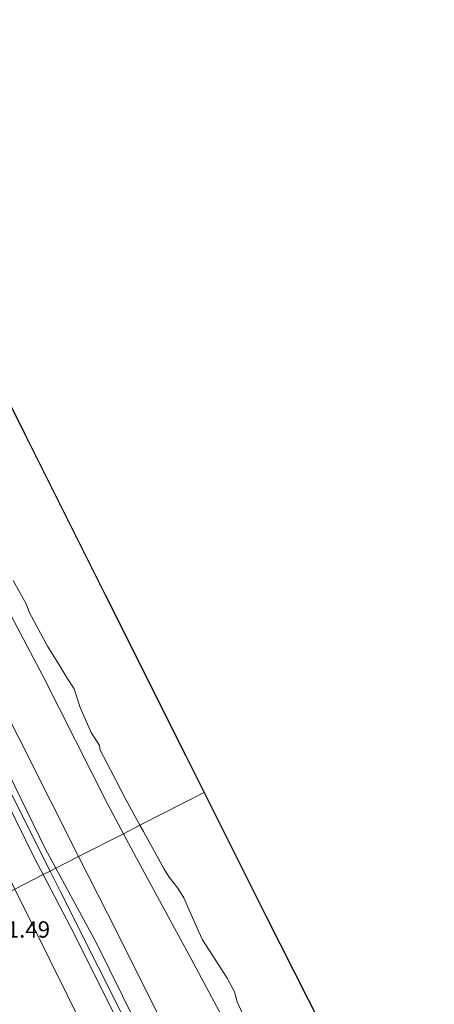
# Model space of a CAD drawing. Units: metres. Extents: x 130117 to 136614, y 537500 to 543750.
# Drawn here: x 135706 to 135769, y 541603 to 541753 of the extents above; entities that cross this region are included whole.
import ezdxf
from ezdxf.enums import TextEntityAlignment as Align

# ---------------------------------------------------------------- set-up
doc = ezdxf.new("R2010")
doc.units = ezdxf.units.M
doc.layers.add('B-ME-GW-HOOGTEPUNT-S-B1', color=10, linetype='Continuous')
doc.layers.add('B-ME-KG-KADASTRAAL-OPNAMEDTMGRENS-L-B1', color=10, linetype='Continuous')
for name, color, linetype, lineweight in [('B-ME-GW-KRUINLIJN-L-B1', 93, 'Continuous', 18), ('B-ME-GW-TEENLIJN-L-B1', 93, 'Continuous', 18), ('B-ME-IE-GRONDWERKLIJN-GROND_INGERICHT-GV-B6', 253, 'Continuous', 18), ('B-ME-IE-HULPGEOMETRIE-L-B1', 53, 'Continuous', 18), ('B-ME-OB-BEKLEDING-GV-B6', 253, 'Continuous', 18), ('B-ME-OB-WATERLIJN-L-B1', 133, 'OB-WATERLIJN', 18), ('B-ME-OG-WATER-GV-B6', 153, 'Continuous', 18)]:
    doc.layers.add(name, color=color, linetype=linetype, lineweight=lineweight)
doc.styles.add('NLCS-ISO', font='NLCS-ISO.TTF')
doc.linetypes.add('OB-WATERLIJN', pattern='A,10,[32,NLCS.SHX,S=2,R=0,X=0,Y=0],-12', length=22)

msp = doc.modelspace()

# ---------------------------------------------------------------- linework, layer by layer
at = {"layer": 'B-ME-GW-KRUINLIJN-L-B1'}
for points in [[(135542.569, 541959.485, 4.079), (135548.728, 541947.248, 3.938), (135556.953, 541930.782, 3.881), (135566.284, 541911.425, 3.95), (135576.224, 541891.979, 3.988), (135587.103, 541870.282, 4.019), (135597.005, 541850.334, 3.988), (135605.4, 541833.901, 3.988), (135614.792, 541814.897, 3.969), (135624.755, 541795.196, 3.963), (135631.975, 541781.16, 4.113), (135640.677, 541763.867, 4.081), (135650.336, 541744.759, 4.037), (135658.712, 541728.155, 3.963), (135667.907, 541710.623, 3.96), (135675.938, 541694.44, 3.844), (135681.516, 541682.792, 3.931), (135691.987, 541662.344, 3.856), (135702.364, 541641.661, 3.95), (135709.869, 541626.25, 3.894), (135711.439, 541623.352, 3.889)], [(135709.543, 541622.385, 3.838), (135708.277, 541624.807, 3.825), (135705.362, 541630.727, 3.694), (135696.384, 541648.978, 3.638), (135688.268, 541665.18, 3.631), (135679.321, 541682.375, 3.738), (135670.599, 541699.498, 3.738), (135662.93, 541714.723, 3.9), (135654.58, 541731.903, 3.988), (135650.853, 541738.914, 3.844), (135650.281, 541739.666, 3.825), (135649.581, 541740.298, 3.775), (135648.318, 541740.83, 3.731), (135648.008, 541740.912, 3.706), (135646.787, 541741.411, 3.625), (135646.109, 541742.055, 3.581), (135645.341, 541743.188, 3.569), (135641.377, 541751.445, 3.575), (135641.087, 541752.689, 3.625), (135641.278, 541753.886, 3.688)], [(135644.674, 541753.246, 3.953), (135652.752, 541737.695, 3.972), (135658.585, 541725.789, 3.984), (135666.668, 541709.758, 4.003), (135677.1, 541688.984, 3.803), (135684.159, 541675.054, 3.753), (135690.51, 541662.663, 3.672), (135697.525, 541648.817, 3.703), (135704.507, 541635.089, 3.765), (135710.578, 541622.913, 3.805)], [(135771.894, 541504.891, 3.956), (135765.366, 541517.676, 3.988), (135756.92, 541534.373, 3.994), (135750.605, 541547.425, 4.044), (135743.233, 541561.357, 4.025), (135737.679, 541572.794, 4.125), (135733.34, 541580.764, 4.106), (135725.687, 541595.674, 4.156), (135717.625, 541611.978, 3.981), (135714.09, 541618.46, 3.881), (135711.439, 541623.352, 3.889)], [(135709.543, 541622.385, 3.838), (135714.331, 541613.223, 3.888), (135721.042, 541599.704, 4.088), (135726.4, 541589.555, 4.15), (135732.478, 541577.45, 4.119), (135735.128, 541571.614, 4.106), (135741.754, 541557.945, 3.875), (135749.008, 541544.14, 4.056), (135754.153, 541534.044, 4.037), (135760.907, 541520.386, 4.013), (135767.015, 541508.696, 4.069), (135773.866, 541494.634, 4.031), (135776.523, 541489.735, 4.081)], [(135710.578, 541622.913, 3.805), (135712.167, 541619.725, 3.815), (135723.698, 541596.808, 4.134), (135731.496, 541581.489, 4.103), (135734.176, 541576.735, 4.238), (135748.347, 541548.528, 4.163), (135760.255, 541524.966, 4.131), (135771.157, 541503.242, 4.163), (135780.15, 541485.408, 4.113), (135783.378, 541478.418, 4.129), (135788.259, 541467.848, 4.394), (135793.47, 541456.985, 4.344), (135795.637, 541452.991, 4.227), (135798.377, 541447.942, 4.169), (135804.591, 541436.518, 4.163), (135808.15, 541429.408, 4.019), (135815.184, 541414.772, 3.988), (135824.96, 541395.333, 3.988), (135836.15, 541373.248, 4.056), (135847.575, 541351.068, 3.969), (135858.54, 541329.323, 3.881), (135863.731, 541318.184, 3.888), (135868.805, 541307.011, 3.994), (135875.431, 541294.758, 4.082)]]:
    msp.add_polyline3d(points, dxfattribs=at)
at = {"layer": 'B-ME-GW-TEENLIJN-L-B1'}
for points in [[(135552.889, 541964.79, -0.153), (135557.894, 541954.446, -0.181), (135562.802, 541943.405, -0.213), (135573.483, 541922.303, -0.175), (135581.064, 541907.354, -0.256), (135589.187, 541891.558, -0.25), (135597.175, 541875.345, -0.244), (135604.362, 541861.373, -0.206), (135610.611, 541848.448, -0.15), (135617.996, 541833.935, -0.213), (135626.676, 541816.79, -0.238), (135637.162, 541797.062, -0.206), (135645.385, 541780.808, -0.206), (135653.666, 541764.128, -0.194), (135662.576, 541746.325, -0.244), (135670.048, 541731.535, -0.256), (135677.408, 541716.445, -0.175), (135681.397, 541707.614, -0.238), (135690.698, 541689.206, -0.269), (135701.977, 541666.884, -0.331), (135709.519, 541652.692, -0.219), (135719.384, 541633.181, -0.094), (135721.793, 541628.636, -0.114)], [(135805.325, 541482.383, -0.35), (135803.226, 541479.965, 0.016), (135800.168, 541478.695, -0.006), (135797.618, 541479.151, -0.075), (135796.153, 541481.158, -0.131), (135792.616, 541487.959, -0.1), (135785.348, 541502.531, -0.081), (135777.414, 541518.952, -0.131), (135769.964, 541533.832, -0.106), (135762.329, 541549.658, -0.063), (135754.196, 541565.153, -0.05), (135748.054, 541577.728, -0.097), (135745.973, 541581.988, -0.113), (135737.599, 541599.281, -0.106), (135732.156, 541609.494, -0.081), (135723.788, 541624.871, -0.131), (135721.793, 541628.636, -0.114)], [(135776.523, 541489.735, 4.081), (135775.489, 541490.2, 3.794), (135772.097, 541495.342, 3.656), (135765.126, 541506.997, 3.281), (135753.349, 541526.333, 2.631), (135749.589, 541533.155, 2.488), (135741.414, 541548.309, 2.363), (135737.226, 541555.662, 2.106), (135733.615, 541562.612, 2.15), (135730.344, 541569.415, 2.131), (135726.838, 541576.632, 1.969), (135720.471, 541589.311, 1.944), (135713.181, 541603.978, 1.906), (135705.216, 541620.177, 1.853)]]:
    msp.add_polyline3d(points, dxfattribs=at)
at = {"layer": 'B-ME-IE-GRONDWERKLIJN-GROND_INGERICHT-GV-B6'}
for points in [[(135640.677, 541763.867, 4.081), (135650.336, 541744.759, 4.037), (135658.712, 541728.155, 3.963), (135667.907, 541710.623, 3.96), (135675.938, 541694.44, 3.844), (135681.516, 541682.792, 3.931), (135691.987, 541662.344, 3.856), (135702.364, 541641.661, 3.95), (135709.869, 541626.25, 3.894), (135711.439, 541623.352, 3.889)], [(135714.944, 541625.141, 2.502), (135711.439, 541623.352, 3.889), (135709.869, 541626.25, 3.894), (135702.364, 541641.661, 3.95), (135691.987, 541662.344, 3.856), (135681.516, 541682.792, 3.931), (135675.938, 541694.44, 3.844), (135667.907, 541710.623, 3.96), (135658.712, 541728.155, 3.963), (135650.336, 541744.759, 4.037), (135640.677, 541763.867, 4.081)], [(135645.331, 541763.223, 2.872), (135655.065, 541744.02, 2.591), (135664.691, 541725.029, 2.679), (135670.97, 541712.52, 2.555), (135676.146, 541702.207, 2.454), (135687.041, 541680.009, 2.479), (135700.927, 541652.914, 2.26), (135710.63, 541633.668, 2.372), (135714.944, 541625.141, 2.502)], [(135709.543, 541622.385, 3.838), (135705.216, 541620.177, 1.853), (135703.811, 541623.035, 1.844), (135694.733, 541641.631, 1.856), (135685.578, 541660.435, 1.838), (135677.382, 541677.211, 1.975), (135669.709, 541692.863, 2.2), (135660.365, 541711.355, 2.281), (135653.277, 541724.976, 2.3), (135648.129, 541735.545, 2.363), (135646.983, 541737.101, 2.388), (135645.948, 541738.231, 2.381), (135645.121, 541738.852, 2.35), (135644.257, 541739.91, 2.313), (135642.892, 541742.05, 2.269), (135639.971, 541747.384, 2.288), (135637.497, 541752.734, 2.281), (135637.272, 541753.905, 2.3)], [(135711.439, 541623.352, 3.889), (135710.578, 541622.913, 3.805), (135709.543, 541622.385, 3.838), (135708.277, 541624.807, 3.825), (135705.362, 541630.727, 3.694), (135696.384, 541648.978, 3.638), (135688.268, 541665.18, 3.631), (135679.321, 541682.375, 3.738), (135670.599, 541699.498, 3.738), (135662.93, 541714.723, 3.9), (135654.58, 541731.903, 3.988), (135650.853, 541738.914, 3.844), (135650.281, 541739.666, 3.825), (135649.581, 541740.298, 3.775), (135648.318, 541740.83, 3.731), (135648.008, 541740.912, 3.706), (135646.787, 541741.411, 3.625), (135646.109, 541742.055, 3.581), (135645.341, 541743.188, 3.569), (135641.377, 541751.445, 3.575), (135641.087, 541752.689, 3.625), (135641.278, 541753.886, 3.688)], [(135641.278, 541753.886, 3.688), (135641.087, 541752.689, 3.625), (135641.377, 541751.445, 3.575), (135645.341, 541743.188, 3.569), (135646.109, 541742.055, 3.581), (135646.787, 541741.411, 3.625), (135648.008, 541740.912, 3.706), (135648.318, 541740.83, 3.731), (135649.581, 541740.298, 3.775), (135650.281, 541739.666, 3.825), (135650.853, 541738.914, 3.844), (135654.58, 541731.903, 3.988), (135662.93, 541714.723, 3.9), (135670.599, 541699.498, 3.738), (135679.321, 541682.375, 3.738), (135688.268, 541665.18, 3.631), (135696.384, 541648.978, 3.638), (135705.362, 541630.727, 3.694), (135708.277, 541624.807, 3.825), (135709.543, 541622.385, 3.838)], [(135740.843, 541574.169, 2.854), (135737.679, 541572.794, 4.125), (135733.34, 541580.764, 4.106), (135725.687, 541595.674, 4.156), (135717.625, 541611.978, 3.981), (135714.09, 541618.46, 3.881), (135711.439, 541623.352, 3.889), (135714.944, 541625.141, 2.502), (135720.822, 541613.521, 2.679), (135730.136, 541594.826, 2.922), (135740.843, 541574.169, 2.854)], [(135737.679, 541572.794, 4.125), (135735.128, 541571.614, 4.106), (135732.478, 541577.45, 4.119), (135726.4, 541589.555, 4.15), (135721.042, 541599.704, 4.088), (135714.331, 541613.223, 3.888), (135709.543, 541622.385, 3.838), (135710.578, 541622.913, 3.805), (135711.439, 541623.352, 3.889), (135714.09, 541618.46, 3.881), (135717.625, 541611.978, 3.981), (135725.687, 541595.674, 4.156), (135733.34, 541580.764, 4.106), (135737.679, 541572.794, 4.125)], [(135735.128, 541571.614, 4.106), (135730.344, 541569.415, 2.131), (135726.838, 541576.632, 1.969), (135720.471, 541589.311, 1.944), (135713.181, 541603.978, 1.906), (135705.216, 541620.177, 1.853), (135709.543, 541622.385, 3.838), (135714.331, 541613.223, 3.888), (135721.042, 541599.704, 4.088), (135726.4, 541589.555, 4.15), (135732.478, 541577.45, 4.119), (135735.128, 541571.614, 4.106)], [(135730.344, 541569.415, 2.131), (135725.616, 541566.708, 1.9), (135720.854, 541573.718, 1.713), (135708.546, 541592.491, 1.4), (135702.28, 541601.791, 0.994), (135694.083, 541614.496, 0.315), (135695.595, 541615.268, 0.349), (135695.688, 541615.107, 0.353), (135700.939, 541606.01, 0.847), (135701.78, 541605.048, 0.978), (135702.767, 541604.482, 1.184), (135701.121, 541608.059, 1.109), (135698.15, 541614.065, 0.991), (135697.103, 541616.037, 0.969), (135705.216, 541620.177, 1.853), (135713.181, 541603.978, 1.906), (135720.471, 541589.311, 1.944), (135726.838, 541576.632, 1.969), (135730.344, 541569.415, 2.131)]]:
    msp.add_polyline3d(points, dxfattribs=at)
at = {"layer": 'B-ME-IE-HULPGEOMETRIE-L-B1'}
msp.add_polyline3d([(135642.471, 541588.159, -1.839), (135644.246, 541589.065, -1.768), (135645.789, 541589.853, -3.175), (135647.244, 541590.595, -3.175), (135647.422, 541590.686, -2.45), (135649.07, 541591.527, -1.911), (135649.065, 541606.564, -1.911), (135667.657, 541615.838, -0.632), (135677.475, 541606.021, -0.632), (135687.065, 541610.915, 0.079), (135693.113, 541614.001, -0.061), (135694.083, 541614.496, 0.315), (135695.595, 541615.268, 0.349), (135697.103, 541616.037, 0.969), (135705.216, 541620.177, 1.853), (135709.543, 541622.385, 3.838), (135710.578, 541622.913, 3.805), (135711.439, 541623.352, 3.889), (135714.944, 541625.141, 2.502), (135721.793, 541628.636, -0.114), (135724.316, 541629.923, -0.35), (135734.121, 541634.927, -0.35)], dxfattribs=at)
at = {"layer": 'B-ME-KG-KADASTRAAL-OPNAMEDTMGRENS-L-B1'}
for points in [[(135565.856, 541971.456, -0.35), (135571.669, 541959.832, -0.35), (135583.946, 541935.278, -0.35), (135596.223, 541910.724, -0.35), (135608.5, 541886.17, -0.35), (135620.777, 541861.616, -0.35), (135633.054, 541837.062, -0.35), (135645.331, 541812.508, -0.35), (135657.608, 541787.954, -0.35), (135669.885, 541763.4, -0.35), (135682.162, 541738.846, -0.35), (135694.439, 541714.292, -0.35), (135706.716, 541689.738, -0.35), (135718.993, 541665.184, -0.35), (135731.27, 541640.63, -0.35), (135734.121, 541634.927, -0.35)], [(135734.121, 541634.927, -0.35), (135743.547, 541616.076, -0.35), (135758.618, 541586.272, -0.35), (135773.689, 541556.469, -0.35), (135788.76, 541526.665, -0.35), (135803.831, 541496.862, -0.35), (135824.321, 541492.798, -0.35), (135844.811, 541488.734, -0.35), (135865.301, 541484.669, -0.35), (135885.79, 541480.605, -0.35), (135906.28, 541476.541, -0.35), (135926.77, 541472.477, -0.35), (135947.26, 541468.413, -0.35), (135967.75, 541464.349, -0.35), (135984.684, 541449.447, -0.35), (135994.844, 541429.441, -0.35), (136005.004, 541409.436, -0.35), (136015.164, 541389.43, -0.35), (136025.324, 541369.424, -0.35)]]:
    msp.add_polyline3d(points, dxfattribs=at)
at = {"layer": 'B-ME-OB-BEKLEDING-GV-B6'}
for points in [[(135653.666, 541764.128, -0.194), (135662.576, 541746.325, -0.244), (135670.048, 541731.535, -0.256), (135677.408, 541716.445, -0.175), (135681.397, 541707.614, -0.238), (135690.698, 541689.206, -0.269), (135701.977, 541666.884, -0.331), (135709.519, 541652.692, -0.219), (135719.384, 541633.181, -0.094), (135721.793, 541628.636, -0.114)], [(135724.316, 541629.923, -0.35), (135721.793, 541628.636, -0.114), (135719.384, 541633.181, -0.094), (135709.519, 541652.692, -0.219), (135701.977, 541666.884, -0.331), (135690.698, 541689.206, -0.269), (135681.397, 541707.614, -0.238), (135677.408, 541716.445, -0.175), (135670.048, 541731.535, -0.256), (135662.576, 541746.325, -0.244), (135653.666, 541764.128, -0.194)], [(135721.793, 541628.636, -0.114), (135714.944, 541625.141, 2.502), (135710.63, 541633.668, 2.372), (135700.927, 541652.914, 2.26), (135687.041, 541680.009, 2.479), (135676.146, 541702.207, 2.454), (135670.97, 541712.52, 2.555), (135664.691, 541725.029, 2.679), (135655.065, 541744.02, 2.591), (135645.331, 541763.223, 2.872)], [(135704.941, 541667.361, -0.35), (135706.955, 541663.684, -0.35), (135707.385, 541662.515, -0.35), (135710.171, 541657.307, -0.35), (135711.99, 541654.439, -0.35), (135713.211, 541652.442, -0.35), (135714.249, 541650.806, -0.35), (135715.196, 541647.924, -0.35), (135716.87, 541644.129, -0.35), (135718.112, 541642.142, -0.35), (135718.242, 541641.408, -0.35), (135719.828, 541638.422, -0.35), (135722.185, 541633.852, -0.35), (135724.316, 541629.923, -0.35)], [(135737.599, 541599.281, -0.106), (135732.156, 541609.494, -0.081), (135723.788, 541624.871, -0.131), (135721.793, 541628.636, -0.114), (135724.316, 541629.923, -0.35), (135724.843, 541628.953, -0.35), (135727.949, 541623.321, -0.35), (135728.763, 541621.972, -0.35), (135730.089, 541620.294, -0.35), (135731.02, 541618.817, -0.35), (135733.252, 541613.704, -0.35), (135733.863, 541612.386, -0.35), (135735.897, 541609.252, -0.35), (135737.631, 541606.554, -0.35), (135738.756, 541604.429, -0.35), (135739.187, 541602.94, -0.35), (135740.839, 541599.24, -0.35)], [(135748.054, 541577.728, -0.097), (135740.843, 541574.169, 2.854), (135730.136, 541594.826, 2.922), (135720.822, 541613.521, 2.679), (135714.944, 541625.141, 2.502), (135721.793, 541628.636, -0.114), (135723.788, 541624.871, -0.131), (135732.156, 541609.494, -0.081), (135737.599, 541599.281, -0.106), (135745.973, 541581.988, -0.113), (135748.054, 541577.728, -0.097)]]:
    msp.add_polyline3d(points, dxfattribs=at)
at = {"layer": 'B-ME-OB-WATERLIJN-L-B1'}
for points in [[(135724.316, 541629.923, -0.35), (135722.185, 541633.852, -0.35), (135719.828, 541638.422, -0.35), (135718.242, 541641.408, -0.35), (135718.112, 541642.142, -0.35), (135716.87, 541644.129, -0.35), (135715.196, 541647.924, -0.35), (135714.249, 541650.806, -0.35), (135713.211, 541652.442, -0.35), (135711.99, 541654.439, -0.35), (135710.171, 541657.307, -0.35), (135707.385, 541662.515, -0.35), (135706.955, 541663.684, -0.35), (135704.941, 541667.361, -0.35)], [(135740.839, 541599.24, -0.35), (135739.187, 541602.94, -0.35), (135738.756, 541604.429, -0.35), (135737.631, 541606.554, -0.35), (135735.897, 541609.252, -0.35), (135733.863, 541612.386, -0.35), (135733.252, 541613.704, -0.35), (135731.02, 541618.817, -0.35), (135730.089, 541620.294, -0.35), (135728.763, 541621.972, -0.35), (135727.949, 541623.321, -0.35), (135724.843, 541628.953, -0.35), (135724.316, 541629.923, -0.35)]]:
    msp.add_polyline3d(points, dxfattribs=at)
at = {"layer": 'B-ME-OG-WATER-GV-B6'}
for points in [[(135669.885, 541763.4, -0.35), (135682.162, 541738.846, -0.35), (135694.439, 541714.292, -0.35), (135706.716, 541689.738, -0.35), (135718.993, 541665.184, -0.35), (135731.27, 541640.63, -0.35), (135734.121, 541634.927, -0.35)], [(135734.121, 541634.927, -0.35), (135724.316, 541629.923, -0.35), (135722.185, 541633.852, -0.35), (135719.828, 541638.422, -0.35), (135718.242, 541641.408, -0.35), (135718.112, 541642.142, -0.35), (135716.87, 541644.129, -0.35), (135715.196, 541647.924, -0.35), (135714.249, 541650.806, -0.35), (135713.211, 541652.442, -0.35), (135711.99, 541654.439, -0.35), (135710.171, 541657.307, -0.35), (135707.385, 541662.515, -0.35), (135706.955, 541663.684, -0.35), (135704.941, 541667.361, -0.35)], [(135740.839, 541599.24, -0.35), (135739.187, 541602.94, -0.35), (135738.756, 541604.429, -0.35), (135737.631, 541606.554, -0.35), (135735.897, 541609.252, -0.35), (135733.863, 541612.386, -0.35), (135733.252, 541613.704, -0.35), (135731.02, 541618.817, -0.35), (135730.089, 541620.294, -0.35), (135728.763, 541621.972, -0.35), (135727.949, 541623.321, -0.35), (135724.843, 541628.953, -0.35), (135724.316, 541629.923, -0.35), (135734.121, 541634.927, -0.35), (135743.547, 541616.076, -0.35), (135758.618, 541586.272, -0.35)]]:
    msp.add_polyline3d(points, dxfattribs=at)

# ---------------------------------------------------------------- texts
at = {"layer": 'B-ME-GW-HOOGTEPUNT-S-B1', "ltscale": 0.2, "style": 'NLCS-ISO'}
msp.add_text('1.49', height=2.5, dxfattribs=at).set_placement((135703.957, 541611.956, 1.49), align=Align.BOTTOM_LEFT)
msp.add_text('1.49', height=2.5, dxfattribs=at).set_placement((135703.957, 541611.956, 1.49), align=Align.BOTTOM_LEFT)

doc.saveas('drawing.dxf')
